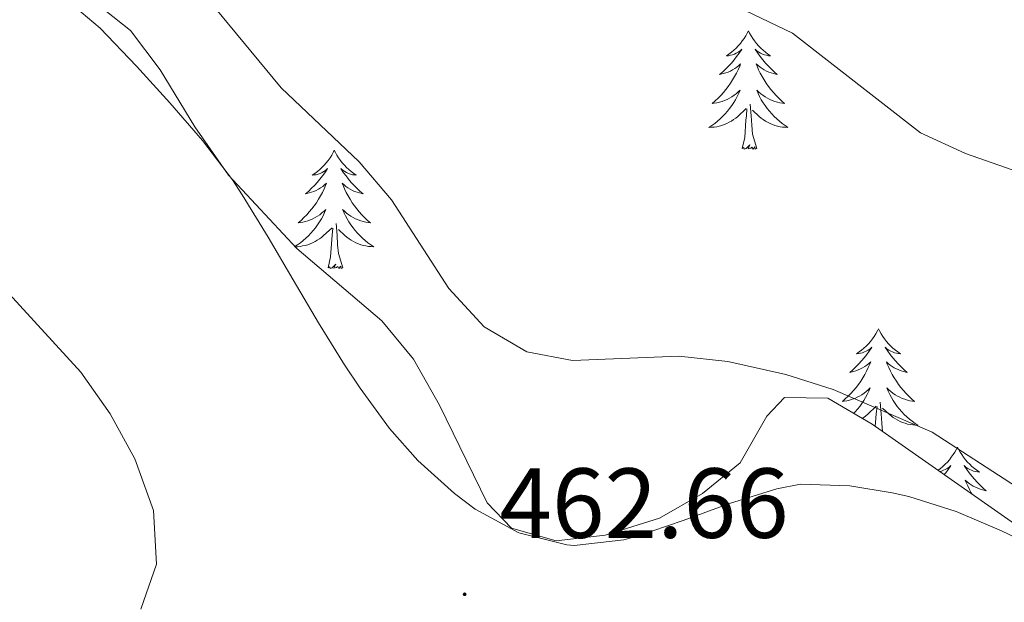
# Model space of a CAD drawing. Units: metres. Extents: x 586484 to 590976, y 4698502 to 4701528.
# Drawn here: x 590051 to 590150, y 4701150 to 4701209 of the extents above; entities that cross this region are included whole.
import ezdxf
from ezdxf.enums import TextEntityAlignment as Align

# ---------------------------------------------------------------- set-up
doc = ezdxf.new("R2010")
doc.units = ezdxf.units.M
doc.header["$MEASUREMENT"] = 0
for name, color, linetype, lineweight in [('Carátula', 7, 'Continuous', 5), ('Level 35', 92, 'Continuous', 0), ('Level 36', 19, 'Continuous', 40), ('Level 41', 19, 'Continuous', 0), ('Level 5', 36, 'Continuous', 0), ('Level 7', 1, 'Continuous', 0)]:
    doc.layers.add(name, color=color, linetype=linetype, lineweight=lineweight)
doc.styles.add('Arial', font='ARIAL.TTF', dxfattribs={"height": 0.2})

# ---------------------------------------------------------------- blocks, each defined once
blk = doc.blocks.new('5PATER')
at = {"layer": 'Carátula', "linetype": 'Continuous', "lineweight": 5}
h = blk.add_hatch(color=250, dxfattribs=at)
edge = h.paths.add_edge_path()
edge.add_ellipse((0, 0.01), major_axis=(-1.33, -1.34), ratio=0.999422, start_angle=0, end_angle=360)

msp = doc.modelspace()

# ---------------------------------------------------------------- linework, layer by layer
at = {"layer": 'Level 35', "color": 92, "linetype": 'Continuous', "lineweight": 0, "ltscale": 0.5}
for points in [[(590115.27, 4701158.89, 467.36), (590109.78, 4701157.17, 467.26), (590104.83, 4701156.62, 466.86), (590100.33, 4701157.87, 466.37), (590097.88, 4701160.42, 466.21), (590093.09, 4701170.28, 466.21), (590090.46, 4701174.92, 466.29), (590087.28, 4701178.76, 466.6), (590078.69, 4701186.07, 466.86), (590071.83, 4701193.44, 467), (590068.42, 4701198.32, 467.29), (590064.92, 4701204.07, 467.5), (590061.93, 4701208.02, 468.2), (590048.64, 4701218.57, 469.43)], [(590151.05, 4701158.33, 468.13), (590136.68, 4701168.36, 468.95), (590132.21, 4701170.98, 468.95), (590127.86, 4701171.03, 468.55), (590126.09, 4701169.17, 468.22), (590123.4, 4701164.46, 468.06), (590119.59, 4701161.39, 467.66), (590115.27, 4701158.89, 467.36)]]:
    msp.add_polyline3d(points, dxfattribs=at)
at = {"layer": 'Level 36', "color": 92, "linetype": 'Continuous', "lineweight": 0}
for points in [[(590080.877, 4701178.583, 463), (590078.348, 4701182.893, 463.1), (590075.828, 4701187.213, 463.19), (590073.199, 4701191.473, 463.28), (590072.209, 4701192.963, 463.31), (590069.19, 4701196.943, 463.39), (590065.91, 4701200.723, 463.46), (590062.561, 4701204.423, 463.53), (590058.881, 4701208.243, 463.59), (590055.042, 4701211.503, 463.77), (590051.382, 4701213.953, 463.91), (590046.953, 4701216.264, 463.96)], [(590124.22, 4701207.97, 0.01), (590124.11, 4701207.76, 0.01), (590123.95, 4701207.48, 0.01), (590123.79, 4701207.21, 0.01), (590123.6, 4701206.96, 0.01), (590123.41, 4701206.71, 0.01), (590123.2, 4701206.47, 0.01), (590122.98, 4701206.25, 0.01), (590122.75, 4701206.03, 0.01), (590122.51, 4701205.83, 0.01), (590122.26, 4701205.64, 0.01), (590122, 4701205.46, 0.01), (590122.2, 4701205.48, 0.01), (590122.4, 4701205.52, 0.01), (590122.6, 4701205.57, 0.01), (590122.8, 4701205.64, 0.01), (590122.99, 4701205.73, 0.01), (590123.17, 4701205.83, 0.01), (590123.34, 4701205.94, 0.01), (590123.55, 4701206.13, 0.01), (590123.51, 4701206.07, 0.01), (590123.28, 4701205.72, 0.01), (590123.03, 4701205.38, 0.01), (590122.78, 4701205.06, 0.01), (590122.51, 4701204.74, 0.01), (590122.23, 4701204.44, 0.01), (590121.94, 4701204.14, 0.01), (590121.64, 4701203.86, 0.01), (590121.32, 4701203.59, 0.01), (590121.45, 4701203.61, 0.01), (590121.69, 4701203.67, 0.01), (590121.93, 4701203.74, 0.01), (590122.17, 4701203.83, 0.01), (590122.4, 4701203.93, 0.01), (590122.62, 4701204.05, 0.01), (590122.84, 4701204.18, 0.01), (590123.05, 4701204.33, 0.01), (590123.24, 4701204.49, 0.01), (590123.43, 4701204.65, 0.01), (590123.34, 4701204.43, 0.01), (590123.19, 4701204.07, 0.01), (590123.02, 4701203.72, 0.01), (590122.83, 4701203.37, 0.01), (590122.63, 4701203.03, 0.01), (590122.42, 4701202.7, 0.01), (590122.19, 4701202.38, 0.01), (590121.95, 4701202.07, 0.01), (590121.7, 4701201.76, 0.01), (590121.44, 4701201.47, 0.01), (590121.16, 4701201.19, 0.01), (590120.88, 4701200.92, 0.01), (590120.58, 4701200.66, 0.01), (590120.78, 4701200.69, 0.01), (590121.04, 4701200.73, 0.01), (590121.3, 4701200.8, 0.01), (590121.56, 4701200.88, 0.01), (590121.82, 4701200.97, 0.01), (590122.07, 4701201.08, 0.01), (590122.31, 4701201.2, 0.01), (590122.54, 4701201.34, 0.01), (590122.77, 4701201.49, 0.01), (590122.98, 4701201.65, 0.01), (590123.19, 4701201.83, 0.01), (590123.38, 4701202.02, 0.01), (590123.24, 4701201.69, 0.01)], [(590124.22, 4701207.97, 0.01), (590124.33, 4701207.76, 0.01), (590124.49, 4701207.48, 0.01), (590124.65, 4701207.21, 0.01), (590124.84, 4701206.96, 0.01), (590125.03, 4701206.71, 0.01), (590125.24, 4701206.47, 0.01), (590125.46, 4701206.25, 0.01), (590125.69, 4701206.03, 0.01), (590125.93, 4701205.83, 0.01), (590126.18, 4701205.64, 0.01), (590126.44, 4701205.46, 0.01), (590126.24, 4701205.48, 0.01), (590126.04, 4701205.52, 0.01), (590125.84, 4701205.57, 0.01), (590125.64, 4701205.64, 0.01), (590125.45, 4701205.73, 0.01), (590125.27, 4701205.83, 0.01), (590125.1, 4701205.94, 0.01), (590124.89, 4701206.13, 0.01), (590124.93, 4701206.07, 0.01), (590125.16, 4701205.72, 0.01), (590125.41, 4701205.38, 0.01), (590125.66, 4701205.06, 0.01), (590125.93, 4701204.74, 0.01), (590126.21, 4701204.44, 0.01), (590126.5, 4701204.14, 0.01), (590126.8, 4701203.86, 0.01), (590127.12, 4701203.59, 0.01), (590126.99, 4701203.61, 0.01), (590126.75, 4701203.67, 0.01), (590126.51, 4701203.74, 0.01), (590126.27, 4701203.83, 0.01), (590126.04, 4701203.93, 0.01), (590125.82, 4701204.05, 0.01), (590125.6, 4701204.18, 0.01), (590125.39, 4701204.33, 0.01), (590125.2, 4701204.49, 0.01), (590125.01, 4701204.65, 0.01), (590125.1, 4701204.43, 0.01), (590125.25, 4701204.07, 0.01), (590125.42, 4701203.72, 0.01), (590125.61, 4701203.37, 0.01), (590125.81, 4701203.03, 0.01), (590126.02, 4701202.7, 0.01), (590126.25, 4701202.38, 0.01), (590126.49, 4701202.07, 0.01), (590126.74, 4701201.76, 0.01), (590127, 4701201.47, 0.01), (590127.28, 4701201.19, 0.01), (590127.56, 4701200.92, 0.01), (590127.86, 4701200.66, 0.01), (590127.66, 4701200.69, 0.01), (590127.4, 4701200.73, 0.01), (590127.14, 4701200.8, 0.01), (590126.88, 4701200.88, 0.01), (590126.62, 4701200.97, 0.01), (590126.37, 4701201.08, 0.01), (590126.13, 4701201.2, 0.01), (590125.9, 4701201.34, 0.01), (590125.67, 4701201.49, 0.01), (590125.46, 4701201.65, 0.01), (590125.25, 4701201.83, 0.01), (590125.06, 4701202.02, 0.01), (590125.2, 4701201.69, 0.01)], [(590123.238, 4701201.687, 0.01), (590123.088, 4701201.367, 0.01), (590122.918, 4701201.047, 0.01), (590122.738, 4701200.747, 0.01), (590122.538, 4701200.447, 0.01), (590122.328, 4701200.167, 0.01), (590122.108, 4701199.887, 0.01), (590121.868, 4701199.617, 0.01), (590121.618, 4701199.357, 0.01), (590121.368, 4701199.117, 0.01), (590121.098, 4701198.877, 0.01), (590120.818, 4701198.657, 0.01), (590120.528, 4701198.447, 0.01), (590120.238, 4701198.257, 0.01), (590120.498, 4701198.267, 0.01), (590120.768, 4701198.287, 0.01), (590121.028, 4701198.327, 0.01), (590121.288, 4701198.387, 0.01), (590121.538, 4701198.457, 0.01), (590121.788, 4701198.547, 0.01), (590122.038, 4701198.647, 0.01), (590122.278, 4701198.767, 0.01), (590122.508, 4701198.897, 0.01), (590122.728, 4701199.047, 0.01), (590122.938, 4701199.197, 0.01), (590123.138, 4701199.367, 0.01), (590123.988, 4701200.167, 0.01)], [(590125.198, 4701201.686, 0.01), (590125.348, 4701201.366, 0.01), (590125.518, 4701201.046, 0.01), (590125.698, 4701200.746, 0.01), (590125.898, 4701200.446, 0.01), (590126.108, 4701200.166, 0.01), (590126.328, 4701199.886, 0.01), (590126.568, 4701199.616, 0.01), (590126.818, 4701199.356, 0.01), (590127.068, 4701199.116, 0.01), (590127.338, 4701198.876, 0.01), (590127.618, 4701198.656, 0.01), (590127.908, 4701198.446, 0.01), (590128.198, 4701198.256, 0.01), (590127.938, 4701198.266, 0.01), (590127.668, 4701198.286, 0.01), (590127.408, 4701198.326, 0.01), (590127.148, 4701198.386, 0.01), (590126.898, 4701198.456, 0.01), (590126.648, 4701198.547, 0.01), (590126.398, 4701198.647, 0.01), (590126.158, 4701198.767, 0.01), (590125.928, 4701198.897, 0.01), (590125.708, 4701199.047, 0.01), (590125.498, 4701199.197, 0.01), (590125.298, 4701199.367, 0.01), (590124.638, 4701199.987, 0.01)], [(590125.07, 4701196.12, 0.01), (590124.64, 4701197.56, 0.01), (590124.55, 4701198.47, 0.01), (590124.5, 4701199.42, 0.01), (590124.4, 4701200.58, 0.01)], [(590123.6, 4701196.12, 0.01), (590123.85, 4701197.24, 0.01), (590123.96, 4701198.98, 0.01), (590124.01, 4701199.42, 0.01), (590124.07, 4701200.14, 0.01)], [(590125.07, 4701196.12, 0.01), (590124.9, 4701196.06, 0.01), (590124.88, 4701196.29, 0.01), (590124.69, 4701196.07, 0.01), (590124.57, 4701196.28, 0.01), (590124.45, 4701196.17, 0.01), (590124.18, 4701196.11, 0.01), (590124.37, 4701196.51, 0.01), (590123.99, 4701196.13, 0.01), (590123.8, 4701196.07, 0.01), (590123.76, 4701196.23, 0.01), (590123.6, 4701196.12, 0.01)], [(590082.48, 4701195.95, 0.01), (590082.37, 4701195.73, 0.01), (590082.22, 4701195.46, 0.01), (590082.05, 4701195.19, 0.01), (590081.86, 4701194.93, 0.01), (590081.67, 4701194.69, 0.01), (590081.46, 4701194.45, 0.01), (590081.24, 4701194.22, 0.01), (590081.02, 4701194.01, 0.01), (590080.78, 4701193.8, 0.01), (590080.52, 4701193.61, 0.01), (590080.26, 4701193.43, 0.01), (590080.46, 4701193.46, 0.01), (590080.67, 4701193.49, 0.01), (590080.86, 4701193.55, 0.01), (590081.06, 4701193.62, 0.01), (590081.25, 4701193.7, 0.01), (590081.43, 4701193.8, 0.01), (590081.6, 4701193.91, 0.01), (590081.81, 4701194.11, 0.01), (590081.77, 4701194.04, 0.01), (590081.54, 4701193.69, 0.01), (590081.3, 4701193.36, 0.01), (590081.04, 4701193.03, 0.01), (590080.77, 4701192.72, 0.01), (590080.49, 4701192.41, 0.01), (590080.2, 4701192.12, 0.01), (590079.9, 4701191.83, 0.01), (590079.58, 4701191.56, 0.01), (590079.71, 4701191.59, 0.01), (590079.95, 4701191.65, 0.01), (590080.2, 4701191.72, 0.01), (590080.43, 4701191.81, 0.01), (590080.66, 4701191.91, 0.01), (590080.88, 4701192.03, 0.01), (590081.1, 4701192.16, 0.01), (590081.31, 4701192.3, 0.01), (590081.5, 4701192.46, 0.01), (590081.69, 4701192.63, 0.01)], [(590082.48, 4701195.95, 0.01), (590082.59, 4701195.73, 0.01), (590082.75, 4701195.46, 0.01), (590082.92, 4701195.19, 0.01), (590083.1, 4701194.93, 0.01), (590083.29, 4701194.69, 0.01), (590083.5, 4701194.45, 0.01), (590083.72, 4701194.22, 0.01), (590083.95, 4701194.01, 0.01), (590084.19, 4701193.8, 0.01), (590084.44, 4701193.61, 0.01), (590084.7, 4701193.43, 0.01), (590084.5, 4701193.46, 0.01), (590084.3, 4701193.49, 0.01), (590084.1, 4701193.55, 0.01), (590083.9, 4701193.62, 0.01), (590083.71, 4701193.7, 0.01), (590083.53, 4701193.8, 0.01), (590083.36, 4701193.91, 0.01), (590083.15, 4701194.11, 0.01), (590083.19, 4701194.04, 0.01), (590083.42, 4701193.69, 0.01), (590083.67, 4701193.36, 0.01), (590083.92, 4701193.03, 0.01), (590084.19, 4701192.72, 0.01), (590084.47, 4701192.41, 0.01), (590084.76, 4701192.12, 0.01), (590085.07, 4701191.83, 0.01), (590085.38, 4701191.56, 0.01), (590085.26, 4701191.59, 0.01), (590085.01, 4701191.65, 0.01), (590084.77, 4701191.72, 0.01), (590084.53, 4701191.81, 0.01), (590084.3, 4701191.91, 0.01), (590084.08, 4701192.03, 0.01), (590083.86, 4701192.16, 0.01), (590083.65, 4701192.3, 0.01), (590083.46, 4701192.46, 0.01), (590083.27, 4701192.63, 0.01), (590083.36, 4701192.41, 0.01), (590083.51, 4701192.05, 0.01), (590083.68, 4701191.69, 0.01), (590083.87, 4701191.35, 0.01), (590084.07, 4701191.01, 0.01), (590084.28, 4701190.67, 0.01), (590084.51, 4701190.35, 0.01), (590084.75, 4701190.04, 0.01), (590085, 4701189.74, 0.01), (590085.26, 4701189.45, 0.01), (590085.54, 4701189.17, 0.01), (590085.82, 4701188.89, 0.01), (590086.12, 4701188.64, 0.01), (590085.93, 4701188.66, 0.01), (590085.66, 4701188.71, 0.01), (590085.4, 4701188.77, 0.01), (590085.14, 4701188.85, 0.01), (590084.88, 4701188.95, 0.01), (590084.63, 4701189.05, 0.01), (590084.39, 4701189.18, 0.01), (590084.16, 4701189.31, 0.01), (590083.93, 4701189.46, 0.01), (590083.72, 4701189.63, 0.01), (590083.51, 4701189.8, 0.01), (590083.32, 4701189.99, 0.01), (590083.46, 4701189.67, 0.01)], [(590081.689, 4701192.632, 0.01), (590081.599, 4701192.412, 0.01), (590081.449, 4701192.052, 0.01), (590081.279, 4701191.692, 0.01), (590081.088, 4701191.352, 0.01), (590080.888, 4701191.012, 0.01), (590080.678, 4701190.672, 0.01), (590080.448, 4701190.352, 0.01), (590080.208, 4701190.042, 0.01), (590079.958, 4701189.742, 0.01), (590079.698, 4701189.452, 0.01), (590079.418, 4701189.172, 0.01), (590079.138, 4701188.892, 0.01), (590078.838, 4701188.642, 0.01), (590079.038, 4701188.662, 0.01), (590079.298, 4701188.712, 0.01), (590079.568, 4701188.772, 0.01), (590079.818, 4701188.852, 0.01), (590080.078, 4701188.952, 0.01), (590080.328, 4701189.052, 0.01), (590080.568, 4701189.182, 0.01), (590080.798, 4701189.312, 0.01), (590081.028, 4701189.462, 0.01), (590081.238, 4701189.632, 0.01), (590081.448, 4701189.802, 0.01), (590081.638, 4701189.992, 0.01), (590081.498, 4701189.672, 0.01), (590081.348, 4701189.342, 0.01), (590081.178, 4701189.032, 0.01), (590080.998, 4701188.732, 0.01), (590080.798, 4701188.432, 0.01), (590080.588, 4701188.142, 0.01), (590080.368, 4701187.862, 0.01), (590080.128, 4701187.592, 0.01), (590079.888, 4701187.342, 0.01), (590079.628, 4701187.092, 0.01), (590079.358, 4701186.862, 0.01), (590079.078, 4701186.632, 0.01), (590078.788, 4701186.432, 0.01), (590078.518, 4701186.252, 0.01)], [(590083.458, 4701189.672, 0.01), (590083.608, 4701189.342, 0.01), (590083.778, 4701189.032, 0.01), (590083.958, 4701188.732, 0.01), (590084.158, 4701188.432, 0.01), (590084.368, 4701188.142, 0.01), (590084.598, 4701187.862, 0.01), (590084.828, 4701187.592, 0.01), (590085.078, 4701187.342, 0.01), (590085.328, 4701187.092, 0.01), (590085.598, 4701186.862, 0.01), (590085.878, 4701186.632, 0.01), (590086.168, 4701186.432, 0.01), (590086.458, 4701186.231, 0.01), (590086.198, 4701186.242, 0.01), (590085.928, 4701186.272, 0.01), (590085.668, 4701186.312, 0.01), (590085.408, 4701186.372, 0.01), (590085.158, 4701186.442, 0.01), (590084.908, 4701186.532, 0.01), (590084.658, 4701186.632, 0.01), (590084.418, 4701186.752, 0.01), (590084.198, 4701186.882, 0.01), (590083.968, 4701187.022, 0.01), (590083.758, 4701187.182, 0.01), (590083.558, 4701187.352, 0.01), (590082.898, 4701187.972, 0.01)], [(590083.33, 4701184.1, 0.01), (590082.9, 4701185.54, 0.01), (590082.81, 4701186.44, 0.01), (590082.77, 4701187.39, 0.01), (590082.66, 4701188.56, 0.01)], [(590078.54, 4701186.24, 0.01), (590078.77, 4701186.24, 0.01), (590079.03, 4701186.27, 0.01), (590079.29, 4701186.31, 0.01), (590079.55, 4701186.37, 0.01), (590079.8, 4701186.44, 0.01), (590080.06, 4701186.53, 0.01), (590080.3, 4701186.63, 0.01), (590080.54, 4701186.75, 0.01), (590080.77, 4701186.88, 0.01), (590080.99, 4701187.02, 0.01), (590081.2, 4701187.18, 0.01), (590081.4, 4701187.35, 0.01), (590082.25, 4701188.15, 0.01)], [(590081.86, 4701184.1, 0.01), (590082.11, 4701185.22, 0.01), (590082.22, 4701186.96, 0.01), (590082.27, 4701187.39, 0.01), (590082.33, 4701188.11, 0.01)], [(590083.33, 4701184.1, 0.01), (590083.16, 4701184.03, 0.01), (590083.14, 4701184.27, 0.01), (590082.95, 4701184.05, 0.01), (590082.83, 4701184.25, 0.01), (590082.71, 4701184.14, 0.01), (590082.44, 4701184.09, 0.01), (590082.63, 4701184.48, 0.01), (590082.25, 4701184.1, 0.01), (590082.06, 4701184.05, 0.01), (590082.02, 4701184.21, 0.01), (590081.86, 4701184.1, 0.01)], [(590154.24, 4701155.45, 464.76), (590149.74, 4701157.62, 464.74), (590145.15, 4701159.56, 464.67), (590140.38, 4701161.06, 464.54), (590138.71, 4701161.46, 464.46), (590134.45, 4701162.14, 464.24), (590129.46, 4701162.31, 463.94), (590127.09, 4701161.86, 463.79), (590122.32, 4701160.36, 463.51), (590117.65, 4701158.64, 463.25), (590112.91, 4701157.04, 463.01), (590111.65, 4701156.7, 462.95), (590106.67, 4701156.15, 462.87), (590105.91, 4701156.2, 462.87), (590101.07, 4701157.43, 462.95), (590096.68, 4701159.81, 462.82), (590094.6, 4701161.37, 462.75), (590090.89, 4701164.71, 462.65), (590088.03, 4701167.93, 462.63), (590085.09, 4701171.97, 462.81), (590083.52, 4701174.33, 462.91), (590080.88, 4701178.58, 463)], [(590137.33, 4701177.96, 0.01), (590137.22, 4701177.75, 0.01), (590137.06, 4701177.47, 0.01), (590136.89, 4701177.2, 0.01), (590136.71, 4701176.95, 0.01), (590136.52, 4701176.7, 0.01), (590136.31, 4701176.46, 0.01), (590136.09, 4701176.23, 0.01), (590135.86, 4701176.02, 0.01), (590135.62, 4701175.82, 0.01), (590135.37, 4701175.63, 0.01), (590135.11, 4701175.45, 0.01), (590135.31, 4701175.47, 0.01), (590135.51, 4701175.51, 0.01), (590135.71, 4701175.56, 0.01), (590135.91, 4701175.63, 0.01), (590136.1, 4701175.72, 0.01), (590136.28, 4701175.82, 0.01), (590136.45, 4701175.93, 0.01), (590136.66, 4701176.12, 0.01), (590136.61, 4701176.05, 0.01), (590136.38, 4701175.71, 0.01), (590136.14, 4701175.37, 0.01), (590135.88, 4701175.05, 0.01), (590135.62, 4701174.73, 0.01), (590135.34, 4701174.43, 0.01), (590135.04, 4701174.13, 0.01), (590134.74, 4701173.85, 0.01), (590134.43, 4701173.58, 0.01), (590134.55, 4701173.6, 0.01), (590134.8, 4701173.66, 0.01), (590135.04, 4701173.73, 0.01), (590135.28, 4701173.82, 0.01), (590135.51, 4701173.92, 0.01), (590135.73, 4701174.04, 0.01), (590135.95, 4701174.17, 0.01)], [(590137.33, 4701177.96, 0.01), (590137.44, 4701177.75, 0.01), (590137.59, 4701177.47, 0.01), (590137.76, 4701177.2, 0.01), (590137.94, 4701176.95, 0.01), (590138.14, 4701176.7, 0.01), (590138.34, 4701176.46, 0.01), (590138.56, 4701176.23, 0.01), (590138.79, 4701176.02, 0.01), (590139.03, 4701175.82, 0.01), (590139.28, 4701175.63, 0.01), (590139.54, 4701175.45, 0.01), (590139.34, 4701175.47, 0.01), (590139.14, 4701175.51, 0.01), (590138.94, 4701175.56, 0.01), (590138.75, 4701175.63, 0.01), (590138.56, 4701175.72, 0.01), (590138.38, 4701175.82, 0.01), (590138.2, 4701175.93, 0.01), (590138, 4701176.12, 0.01), (590138.04, 4701176.05, 0.01), (590138.27, 4701175.71, 0.01), (590138.51, 4701175.37, 0.01), (590138.77, 4701175.05, 0.01), (590139.04, 4701174.73, 0.01), (590139.32, 4701174.43, 0.01), (590139.61, 4701174.13, 0.01), (590139.91, 4701173.85, 0.01), (590140.22, 4701173.58, 0.01), (590140.1, 4701173.6, 0.01), (590139.86, 4701173.66, 0.01), (590139.61, 4701173.73, 0.01), (590139.38, 4701173.82, 0.01), (590139.15, 4701173.92, 0.01), (590138.92, 4701174.04, 0.01), (590138.71, 4701174.17, 0.01), (590138.5, 4701174.32, 0.01), (590138.3, 4701174.47, 0.01), (590138.12, 4701174.64, 0.01), (590138.2, 4701174.42, 0.01), (590138.36, 4701174.06, 0.01), (590138.53, 4701173.71, 0.01), (590138.72, 4701173.36, 0.01), (590138.92, 4701173.02, 0.01), (590139.13, 4701172.69, 0.01), (590139.36, 4701172.37, 0.01), (590139.59, 4701172.05, 0.01), (590139.84, 4701171.75, 0.01), (590140.11, 4701171.46, 0.01), (590140.38, 4701171.18, 0.01), (590140.67, 4701170.91, 0.01), (590140.97, 4701170.65, 0.01), (590140.77, 4701170.68, 0.01), (590140.5, 4701170.72, 0.01), (590140.24, 4701170.79, 0.01), (590139.98, 4701170.87, 0.01), (590139.73, 4701170.96, 0.01), (590139.48, 4701171.07, 0.01), (590139.24, 4701171.19, 0.01), (590139, 4701171.33, 0.01), (590138.78, 4701171.48, 0.01), (590138.56, 4701171.64, 0.01), (590138.36, 4701171.82, 0.01), (590138.16, 4701172.01, 0.01), (590138.3, 4701171.68, 0.01)], [(590135.954, 4701174.167, 0.01), (590136.154, 4701174.317, 0.01), (590136.354, 4701174.467, 0.01), (590136.544, 4701174.637, 0.01), (590136.454, 4701174.417, 0.01), (590136.294, 4701174.057, 0.01), (590136.124, 4701173.707, 0.01), (590135.944, 4701173.357, 0.01), (590135.744, 4701173.017, 0.01), (590135.534, 4701172.687, 0.01), (590135.304, 4701172.367, 0.01), (590135.064, 4701172.047, 0.01), (590134.814, 4701171.747, 0.01), (590134.544, 4701171.457, 0.01), (590134.274, 4701171.177, 0.01), (590133.984, 4701170.908, 0.01), (590133.694, 4701170.648, 0.01), (590133.884, 4701170.678, 0.01), (590134.154, 4701170.718, 0.01), (590134.414, 4701170.787, 0.01), (590134.674, 4701170.867, 0.01), (590134.934, 4701170.957, 0.01), (590135.174, 4701171.067, 0.01), (590135.424, 4701171.187, 0.01), (590135.654, 4701171.327, 0.01), (590135.874, 4701171.477, 0.01), (590136.094, 4701171.637, 0.01), (590136.304, 4701171.817, 0.01), (590136.494, 4701172.007, 0.01), (590136.354, 4701171.677, 0.01), (590136.204, 4701171.357, 0.01), (590136.034, 4701171.037, 0.01), (590135.844, 4701170.737, 0.01), (590135.654, 4701170.437, 0.01), (590135.444, 4701170.147, 0.01), (590135.214, 4701169.877, 0.01), (590134.984, 4701169.608, 0.01), (590134.824, 4701169.448, 0.01)], [(590138.304, 4701171.677, 0.01), (590138.464, 4701171.357, 0.01), (590138.634, 4701171.037, 0.01), (590138.814, 4701170.737, 0.01), (590139.014, 4701170.437, 0.01), (590139.224, 4701170.147, 0.01), (590139.444, 4701169.877, 0.01), (590139.684, 4701169.607, 0.01), (590139.924, 4701169.347, 0.01), (590140.184, 4701169.107, 0.01), (590140.454, 4701168.867, 0.01), (590140.734, 4701168.647, 0.01), (590141.024, 4701168.437, 0.01), (590141.313, 4701168.247, 0.01), (590141.044, 4701168.257, 0.01), (590140.784, 4701168.277, 0.01), (590140.524, 4701168.317, 0.01), (590140.264, 4701168.377, 0.01), (590140.004, 4701168.447, 0.01), (590139.754, 4701168.537, 0.01), (590139.514, 4701168.637, 0.01), (590139.274, 4701168.757, 0.01), (590139.044, 4701168.887, 0.01), (590138.824, 4701169.027, 0.01), (590138.614, 4701169.187, 0.01), (590138.404, 4701169.357, 0.01), (590137.744, 4701169.977, 0.01)], [(590137.74, 4701167.61, 0.01), (590137.66, 4701168.46, 0.01), (590137.61, 4701169.41, 0.01), (590137.51, 4701170.57, 0.01)], [(590135.69, 4701168.94, 0.01), (590135.84, 4701169.03, 0.01), (590136.05, 4701169.19, 0.01), (590136.25, 4701169.36, 0.01), (590137.1, 4701170.16, 0.01)], [(590137.01, 4701168.12, 0.01), (590137.07, 4701168.97, 0.01), (590137.11, 4701169.41, 0.01), (590137.18, 4701170.13, 0.01)], [(590145.29, 4701166.05, 0.01), (590145.18, 4701165.83, 0.01), (590145.02, 4701165.55, 0.01), (590144.85, 4701165.29, 0.01), (590144.67, 4701165.03, 0.01), (590144.48, 4701164.78, 0.01), (590144.27, 4701164.54, 0.01), (590144.05, 4701164.32, 0.01), (590143.82, 4701164.1, 0.01), (590143.58, 4701163.9, 0.01), (590143.34, 4701163.71, 0.01)], [(590145.29, 4701166.05, 0.01), (590145.4, 4701165.83, 0.01), (590145.55, 4701165.55, 0.01), (590145.72, 4701165.29, 0.01), (590145.9, 4701165.03, 0.01), (590146.1, 4701164.78, 0.01), (590146.3, 4701164.54, 0.01), (590146.52, 4701164.32, 0.01), (590146.75, 4701164.1, 0.01), (590146.99, 4701163.9, 0.01), (590147.24, 4701163.71, 0.01), (590147.5, 4701163.53, 0.01), (590147.3, 4701163.55, 0.01), (590147.1, 4701163.59, 0.01), (590146.9, 4701163.64, 0.01), (590146.71, 4701163.71, 0.01), (590146.52, 4701163.8, 0.01), (590146.34, 4701163.9, 0.01), (590146.16, 4701164.01, 0.01), (590145.96, 4701164.2, 0.01), (590146, 4701164.13, 0.01), (590146.23, 4701163.79, 0.01), (590146.47, 4701163.45, 0.01), (590146.73, 4701163.13, 0.01), (590147, 4701162.81, 0.01), (590147.28, 4701162.51, 0.01), (590147.57, 4701162.21, 0.01), (590147.87, 4701161.93, 0.01), (590148.18, 4701161.66, 0.01), (590148.06, 4701161.68, 0.01), (590147.82, 4701161.74, 0.01), (590147.57, 4701161.81, 0.01), (590147.34, 4701161.9, 0.01), (590147.11, 4701162, 0.01), (590146.88, 4701162.12, 0.01), (590146.67, 4701162.25, 0.01), (590146.46, 4701162.4, 0.01), (590146.26, 4701162.55, 0.01), (590146.08, 4701162.73, 0.01), (590146.16, 4701162.5, 0.01), (590146.32, 4701162.14, 0.01), (590146.49, 4701161.79, 0.01), (590146.68, 4701161.44, 0.01), (590146.73, 4701161.35, 0.01)], [(590143.5, 4701163.6, 0.01), (590143.67, 4701163.64, 0.01), (590143.87, 4701163.71, 0.01), (590144.06, 4701163.8, 0.01), (590144.24, 4701163.9, 0.01), (590144.41, 4701164.01, 0.01), (590144.62, 4701164.2, 0.01), (590144.57, 4701164.13, 0.01), (590144.34, 4701163.79, 0.01), (590144.1, 4701163.45, 0.01), (590143.96, 4701163.28, 0.01)]]:
    msp.add_polyline3d(points, dxfattribs=at)
at = {"layer": 'Level 5', "color": 36, "linetype": 'Continuous', "lineweight": 0}
for points in [[(590050.21, 4701244.26, 470.01), (590065.15, 4701239.85, 470.01), (590084.8, 4701231.94, 470.01), (590089.26, 4701229.7, 470.01), (590101.15, 4701223.01, 470.01), (590109.84, 4701216.79, 470.01), (590128.66, 4701207.76, 470.01), (590141.55, 4701197.7, 470.01), (590146.1, 4701195.63, 470.01), (590151.47, 4701193.75, 470.01)], [(590045.56, 4701222.17, 465.01), (590057.54, 4701219.33, 465.01), (590062.24, 4701217.08, 465.01), (590066.92, 4701214.02, 465.01), (590070.38, 4701210.41, 465.01), (590077.13, 4701202.23, 465.01), (590084.98, 4701194.77, 465.01), (590088.23, 4701190.97, 465.01), (590094.01, 4701182.04, 465.01), (590097.57, 4701178.17, 465.01), (590101.87, 4701175.63, 465.01), (590106.5, 4701174.78, 465.01), (590117.19, 4701175.22, 465.01), (590122.16, 4701174.67, 465.01), (590127.99, 4701173.37, 465.01), (590132.75, 4701171.84, 465.01), (590142.75, 4701167.54, 465.01), (590151.23, 4701162.04, 465.01)], [(590049.34, 4701181.9, 460.01), (590056.92, 4701173.61, 460.01), (590059.89, 4701169.4, 460.01), (590062.39, 4701164.88, 460.01), (590064.27, 4701159.68, 460.01), (590064.55, 4701154.26, 460.01), (590062.98, 4701149.72, 460.01)]]:
    msp.add_polyline3d(points, dxfattribs=at)

# ---------------------------------------------------------------- block references
at = {"layer": 'Level 7', "color": 19, "linetype": 'Continuous', "lineweight": 0, "xscale": 0.09999983015004542, "yscale": 0.09999983015004542}
msp.add_blockref('5PATER', (590095.62, 4701151.22, 462.66), dxfattribs=at)

# ---------------------------------------------------------------- texts
at = {"layer": 'Level 41', "color": 19, "linetype": 'Continuous', "lineweight": 0, "style": 'Arial'}
msp.add_text('462.66', height=7, dxfattribs=at).set_placement((590099.12, 4701154.72, 462.66), align=Align.BOTTOM_LEFT)

doc.saveas('drawing.dxf')
